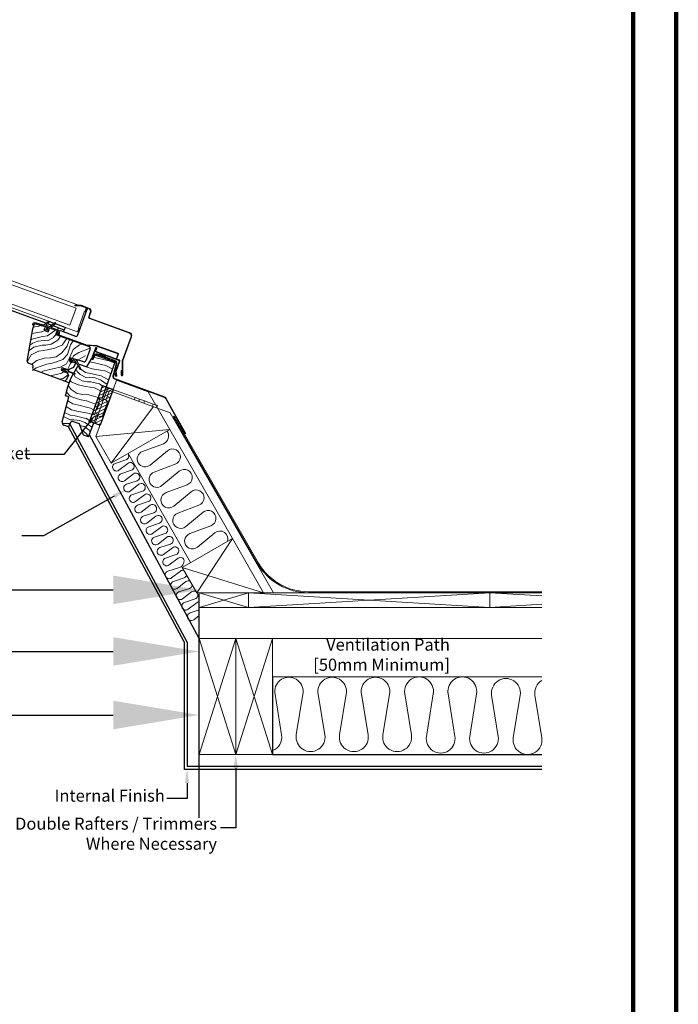
# Model space of a CAD drawing. Units: millimetres. Extents: x 3846 to 5878, y 8265 to 9815.
# Drawn here: x 5572 to 5878, y 8943 to 9401 of the extents above; entities that cross this region are included whole.
import ezdxf

# ---------------------------------------------------------------- set-up
doc = ezdxf.new("R2010")
doc.units = ezdxf.units.MM
doc.linetypes.add('SLD-SOLID', pattern=[0])
doc.layers.get('DEFPOINTS').update_dxf_attribs({"lineweight": 15})
for name, color, linetype, lineweight in [('KEYLITE BORDER', 7, 'Continuous', 15), ('KEYLITE DIMENSIONS', 6, 'Continuous', 15), ('KEYLITE FLASHING', 6, 'Continuous', 15), ('KEYLITE INSTALLATION BRACKET', 5, 'Continuous', 15), ('KEYLITE INSULATION', 253, 'Continuous', 15), ('KEYLITE LEADER + LEADER TEXT', 5, 'Continuous', 15), ('KEYLITE RAFTER-TRIMMER', 33, 'Continuous', 15), ('KEYLITE ROOF WINDOW FLASHING', 4, 'Continuous', 15), ('KEYLITE ROOF WINDOW GLASS', 2, 'Continuous', 15), ('KEYLITE ROOF WINDOW HATCH', 1, 'Continuous', 15), ('KEYLITE ROOF WINDOW SEAL', 6, 'Continuous', 9)]:
    doc.layers.add(name, color=color, linetype=linetype, lineweight=lineweight)
doc.styles.add('Arial', font='ARIAL.TTF')
doc.styles.get("Standard").update_dxf_attribs({"font": 'ARIAL.TTF'})
doc.dimstyles.new('MLS_A3_1T5', dxfattribs={"dimtxt": 50, "dimasz": 40, "dimexe": 2, "dimexo": 50, "dimgap": 2, "dimtad": 1, "dimtoh": 1, "dimdec": 0, "dimzin": 0, "dimdsep": 46, "dimtxsty": 'Arial', "dimcen": 0.09, "dimclrd": 256, "dimclre": 256, "dimclrt": 256, "dimadec": 0, "dimazin": 0, "dimtfac": 1, "dimtdec": 0, "dimtix": 1, "dimtmove": 0, "dimatfit": 3, "dimfxl": 0, "dimtolj": 1, "dimtzin": 0, "dimarcsym": 0})

# ---------------------------------------------------------------- blocks, each defined once
blk = doc.blocks.new('*D126')
at = {"layer": 'DEFPOINTS', "color": 0, "transparency": 16777216}
for p in [(4693.21, 9137.95), (5655.28, 9137.95), (5655.28, 9135.84)]:
    blk.add_point(p, dxfattribs=at)
at = {"layer": 'KEYLITE DIMENSIONS', "lineweight": -2, "transparency": 16777216}
for p, q in [((4693.21, 9087.95), (4693.21, 9133.84)), ((4733.21, 9135.84), (5615.28, 9135.84)), ((5655.28, 9087.95), (5655.28, 9133.84))]:
    blk.add_line(p, q, dxfattribs=at)
at = {"layer": 'KEYLITE DIMENSIONS', "transparency": 16777216}
for points in [[(4733.21, 9142.51), (4733.21, 9129.17), (4693.21, 9135.84)], [(5615.28, 9142.51), (5615.28, 9129.17), (5655.28, 9135.84)]]:
    blk.add_solid(points, dxfattribs=at)
at = {"layer": 'KEYLITE DIMENSIONS', "transparency": 16777216, "insert": (5174.25, 9142.76), "char_height": 50, "attachment_point": 5, "style": 'Arial'}
blk.add_mtext('\\A1;{\\H0.15x;(04) STRUCTURAL OPENING 2115}', dxfattribs=at)
blk = doc.blocks.new('*D127')
at = {"layer": 'DEFPOINTS', "color": 0, "transparency": 16777216}
for p in [(4693.21, 9109.11), (5655.28, 9109.28), (5655.28, 9107.16)]:
    blk.add_point(p, dxfattribs=at)
at = {"layer": 'KEYLITE DIMENSIONS', "lineweight": -2, "transparency": 16777216}
for p, q in [((4733.21, 9107.16), (5615.28, 9107.16)), ((4693.21, 9059.11), (4693.21, 9105.16)), ((5655.28, 9059.28), (5655.28, 9105.16))]:
    blk.add_line(p, q, dxfattribs=at)
at = {"layer": 'KEYLITE DIMENSIONS', "transparency": 16777216}
for points in [[(4733.21, 9113.83), (4733.21, 9100.5), (4693.21, 9107.16)], [(5615.28, 9113.83), (5615.28, 9100.5), (5655.28, 9107.16)]]:
    blk.add_solid(points, dxfattribs=at)
at = {"layer": 'KEYLITE DIMENSIONS', "transparency": 16777216, "insert": (5174.25, 9114.08), "char_height": 50, "attachment_point": 5, "style": 'Arial'}
blk.add_mtext('\\A1;{\\H0.15x;(05) STRUCTURAL OPENING 2490}', dxfattribs=at)
blk = doc.blocks.new('*D128')
at = {"layer": 'DEFPOINTS', "color": 0, "transparency": 16777216}
for p in [(4693.21, 9079.67), (5655.28, 9079.67), (5655.28, 9077.56)]:
    blk.add_point(p, dxfattribs=at)
at = {"layer": 'KEYLITE DIMENSIONS', "lineweight": -2, "transparency": 16777216}
for p, q in [((4693.21, 9029.67), (4693.21, 9075.56)), ((4733.21, 9077.56), (5615.28, 9077.56)), ((5655.28, 9029.67), (5655.28, 9075.56))]:
    blk.add_line(p, q, dxfattribs=at)
at = {"layer": 'KEYLITE DIMENSIONS', "transparency": 16777216}
for points in [[(4733.21, 9084.23), (4733.21, 9070.9), (4693.21, 9077.56)], [(5615.28, 9084.23), (5615.28, 9070.9), (5655.28, 9077.56)]]:
    blk.add_solid(points, dxfattribs=at)
at = {"layer": 'KEYLITE DIMENSIONS', "transparency": 16777216, "insert": (5174.25, 9084.48), "char_height": 50, "attachment_point": 5, "style": 'Arial'}
blk.add_mtext('\\A1;{\\H0.15x;(06) STRUCTURAL OPENING 2900}', dxfattribs=at)

msp = doc.modelspace()

# ---------------------------------------------------------------- hatches: boundary and pattern name
at = {"layer": 'KEYLITE ROOF WINDOW HATCH'}
h = msp.add_hatch(dxfattribs=at)
h.set_pattern_fill('WOOD_3', color=256, scale=21.09375, angle=20, style=0, pattern_type=2)
h.set_pattern_definition([(15.2364, (4951.2617, 7410.2028), (-225.2524985, -59.5378948), [2.54002, -251.46237]), (31.3099, (4953.7125, 7410.8703), (72.0721095, 48.679549), [3.22673, -104.33072]), (65, (4956.47, 7412.547), (-7.21449, 19.82165), [2.38648, -27.44457]), (66.8476, (4957.4778, 7414.7101), (169.28574004, 398.3274135), [4.62622, -457.99583]), (32.9946, (4959.2968, 7418.9637), (-163.9658289, -104.5736265), [2.81426, -278.61146]), (20, (4961.657, 7420.496), (12.60715, 27.03613), [5.27344, -15.82031]), (10.5377, (4966.6126, 7422.3), (-106.3226954, -16.250838), [2.56616, -125.7421]), (14.2894, (4949.3138, 7415.5547), (-185.6092564, -45.1087151), [2.1199, -209.86967]), (20, (4951.368, 7416.078), (12.60715, 27.03613), [3.16406, -17.92969]), (48.3008, (4954.3414, 7417.16), (174.7509683, 198.2893494), [3.11445, -308.33104]), (72.125, (4956.4132, 7419.4855), (-43.2141714, -127.9661513), [4.81011, -235.69564]), (59.2894, (4957.8896, 7424.0634), (82.8574257, 142.3951278), [2.998, -296.80054]), (26.3402, (4959.4207, 7426.641), (151.358619, 77.5375674), [3.82025, -187.19178]), (8.1113, (4962.8443, 7428.336), (-299.1464618, -41.5376716), [4.09567, -405.47088]), (13.2902, (4947.0773, 7421.6994), (185.609234, 45.10887385), [3.61066, -357.45616]), (23.3665, (4950.5913, 7422.5294), (309.9316796, 135.253652), [3.59214, -355.6215]), (53.6901, (4953.889, 7423.954), (-32.428777, -34.25064), [3.80274, -72.25187]), (67.4896, (4956.1406, 7427.0184), (118.8568043, 290.1830324), [3.4338, -339.94755]), (34.9314, (4957.4553, 7430.1906), (196.3946238, 138.8242285), [3.27464, -324.18843]), (20, (4960.14, 7432.066), (12.60715, 27.03613), [2.53125, -18.5625]), (7.0054, (4962.5185, 7432.9314), (192.8237435, 25.2871577), [2.81426, -278.61146]), (20, (4958.633, 7409.07), (12.60715, 27.03613), [0, -21.09375]), (243.1524, (4960.3257, 7413.0529), (196.32172546, 385.72032646), [4.62622, -457.99583]), (226.5651, (4951.022, 7428.747), (-12.607128, -27.03615), [1.88669, -45.28037]), (208.1301, (4949.7248, 7427.377), (-111.71536, -63.108551), [2.9831, -146.17222]), (176.8014, (4947.094, 7425.9705), (-113.537185, 3.5708737), [1.60646, -159.03875]), (46.5651, (4960.326, 7413.053), (12.607128, 27.03615), [2.35834, -44.80871]), (26.7098, (4961.9472, 7414.7654), (-171.1803475, -84.7519137), [3.61066, -357.45616]), (9.8753, (4965.1726, 7416.3883), (358.6114009, 63.18118314), [5.99967, -593.96827]), (9.6952, (4952.0553, 7408.0224), (126.1443168, 23.4653917), [2.35834, -233.47693]), (35.5241, (4954.38, 7408.4196), (-196.39462757, -138.8242484), [3.94063, -390.12313]), (62.8789, (4957.5872, 7410.7093), (-171.1075046, -331.64803164), [4.02996, -398.96556]), (54.6952, (4959.4243, 7414.2961), (147.7148245, 210.8964918), [3.33522, -330.18625]), (29.4623, (4961.3518, 7417.018), (91.8937475, 55.894047), [3.84925, -124.45903]), (13.4181, (4964.7033, 7418.9112), (-351.3968081, -83.00327733), [5.52076, -546.55552]), (11.8699, (4950.2517, 7412.9779), (-126.1443256, -23.4652943), [2.9831, -146.17222]), (31.3099, (4953.171, 7413.5914), (72.0721095, 48.679549), [3.22673, -104.33072]), (62.5104, (4955.9278, 7415.2683), (-145.8934183, -277.5756522), [3.4338, -339.94755]), (65, (4957.513, 7418.314), (-7.21449, 19.82165), [3.87804, -25.95303]), (37.354, (4959.1518, 7421.8291), (-228.82346595, -173.07480665), [3.53597, -350.05972]), (16.6335, (4961.9625, 7423.9745), (-324.3608126, -95.60993495), [3.59214, -355.6215]), (2.8973, (4965.4043, 7425.0027), (219.8598762, 12.6800521), [2.86907, -284.03696]), (11.2538, (4948.448, 7417.9333), (145.965993, 30.6796826), [2.77444, -274.67051]), (34.9314, (4951.1692, 7418.4747), (196.3946238, 138.8242285), [3.27464, -324.18843]), (52.0054, (4953.8538, 7420.3498), (-77.464715, -95.537375), [3.97997, -195.01809]), (69.8991, (4956.30385, 7423.4862), (-124.24966486, -337.0407215), [5.23958, -518.7183]), (35.9454, (4958.1046, 7428.4067), (-72.072081, -48.6795895), [3.0713, -150.49353]), (13.991, (4960.591, 7430.2096), (205.43088973, 52.3232445), [4.02996, -398.96556]), (356.8014, (4964.5014, 7431.184), (113.537185, -3.5708737), [1.60646, -159.03875]), (10.5377, (4946.2837, 7423.8798), (-106.3226954, -16.250838), [2.56616, -125.7421]), (30.008, (4948.8066, 7424.349), (203.60904474, 119.0027094), [3.64135, -360.49324]), (57.4054, (4951.9599, 7426.1702), (185.5362407, 292.0048913), [4.51425, -446.9117]), (49.0546, (4961.6061, 7410.1518), (109.8935464, 129.78798), [2.17173, -215.00172]), (30.7843, (4963.0294, 7411.7922), (-295.5027835, -174.89672935), [4.50934, -446.42355]), (12.875, (4966.9033, 7414.1), (-145.965971, -30.6798074), [5.1019, -164.96135])])
edge = h.paths.add_edge_path()
edge.add_line((5578.68, 9259.68), (5577.84, 9257.32))
edge.add_line((5577.84, 9257.32), (5575.21, 9242.41))
edge.add_arc((5578.69, 9244.84), 4.25, 214.866, 263.0666)
edge.add_line((5578.18, 9240.62), (5577.73, 9238.91))
edge.add_arc((5577.88, 9238.46), 0.474, 467.4475, 698.5164)
edge.add_line((5578.32, 9238.29), (5577.36, 9237.67))
edge.add_arc((5578.23, 9237.38), 0.911, 521.7455, 804.5621)
edge.add_line((5578.32, 9238.29), (5592.3, 9233.2))
edge.add_arc((5591.62, 9235.61), 2.5, 285.6098, 336.5615)
edge.add_line((5593.92, 9234.61), (5594.52, 9235.65))
edge.add_line((5594.52, 9235.65), (5594.02, 9236.73))
edge.add_line((5594.02, 9236.73), (5591.06, 9238.14))
edge.add_line((5591.06, 9238.14), (5591.49, 9239.33))
edge.add_line((5591.49, 9239.33), (5591.89, 9239.18))
edge.add_line((5591.89, 9239.18), (5595.69, 9238.98))
edge.add_line((5595.69, 9238.98), (5597.67, 9241.41))
edge.add_line((5597.67, 9241.41), (5594.72, 9242.64))
edge.add_line((5594.72, 9242.64), (5594.63, 9242.42))
edge.add_line((5594.63, 9242.42), (5595.08, 9244.12))
edge.add_line((5595.08, 9244.12), (5599.03, 9242.8))
edge.add_arc((5602.83, 9252.52), 10.44, 248.6322, 266.2078)
edge.add_line((5602.14, 9242.1), (5602.42, 9245.16))
edge.add_arc((5601.85, 9247.45), 2.36, 284.1392, 440.129)
edge.add_line((5602.25, 9249.78), (5588.58, 9254.76))
edge.add_line((5588.58, 9254.76), (5589.15, 9256.34))
edge.add_line((5589.15, 9256.34), (5585.71, 9257.53))
edge.add_line((5585.71, 9257.53), (5584.84, 9255.15))
edge.add_line((5584.84, 9255.15), (5582.81, 9256.1))
edge.add_line((5582.81, 9256.1), (5583.6, 9258.36))
edge.add_line((5583.6, 9258.36), (5578.68, 9259.68))
at = {"layer": 'KEYLITE ROOF WINDOW SEAL'}
h = msp.add_hatch(dxfattribs=at)
h.set_pattern_fill('ANSI31', color=256, scale=4.21875, angle=-25)
h.set_pattern_definition([(20, (5457.6062, 7043.0046), (-0.18036218, 0.49554103), [])])
h.paths.add_polyline_path([(5597.83, 9241.87, 0.175501), (5597.17, 9242.42), (5597.17, 9242.42), (5596.37, 9242.71, 0.493143), (5596.23, 9242.62), (5596.19, 9242.11), (5595.88, 9242.22), (5595.82, 9242.87), (5595.81, 9242.99, 0.291476), (5595.74, 9243.08), (5595.74, 9243.08), (5595.57, 9243.14, 0.466311), (5595.43, 9243.06), (5595.43, 9243.06), (5595.31, 9242.43), (5595.05, 9242.52), (5595.05, 9243.49, -0.518769), (5595.62, 9243.89), (5597.46, 9243.22, -0.199584), (5598.65, 9242.12), (5599.28, 9240.76), (5598.88, 9240.06)])
h.paths.add_polyline_path([(5598.88, 9240.06), (5599.28, 9240.76), (5600.2, 9238.8), (5600.21, 9238.61), (5600.09, 9238.47), (5599.9, 9238.45), (5599.75, 9238.57)])

# ---------------------------------------------------------------- linework, layer by layer
at = {"color": 7, "linetype": 'SLD-SOLID'}
for p, q in [((5583.95, 9260.03), (5350.28, 9344.98)), ((5603.29, 9266.82), (5602.7, 9267.03)), ((5603, 9266.03), (5603.29, 9266.82)), ((5598.82, 9254.53), (5603, 9266.03)), ((5575.21, 9242.41), (5577.84, 9257.32)), ((5577.84, 9257.32), (5578.68, 9259.68)), ((5583.24, 9257.37), (5583.25, 9257.4)), ((5586.62, 9259.06), (5584.64, 9259.78)), ((5587.66, 9259.94), (5585.41, 9260.76)), ((5589.73, 9257.93), (5587.31, 9258.81)), ((5592.91, 9258.03), (5588.35, 9259.69)), ((5589.37, 9256.94), (5589.73, 9257.93)), ((5589.73, 9257.93), (5592.51, 9256.92)), ((5590.13, 9259.04), (5590.16, 9259.12)), ((5590.36, 9259.04), (5590.33, 9258.96)), ((5592.87, 9257.93), (5592.51, 9256.92)), ((5592.91, 9258.03), (5592.87, 9257.93)), ((5583.03, 9256.78), (5585.01, 9256.05)), ((5585.23, 9256.68), (5585.22, 9256.65)), ((5589.15, 9256.34), (5588.58, 9254.76)), ((5588.58, 9254.76), (5604.04, 9249.13)), ((5588.75, 9255.23), (5589.15, 9256.34)), ((5602.25, 9249.78), (5589.05, 9254.58)), ((5590.12, 9256.4), (5590.74, 9256.57)), ((5590.74, 9256.57), (5597.74, 9254.02)), ((5592.19, 9256.04), (5592.25, 9256.22)), ((5592.25, 9256.22), (5592.51, 9256.92)), ((5604.54, 9248.05), (5602.54, 9242.56)), ((5595.22, 9244.03), (5594.72, 9242.64)), ((5595.62, 9243.89), (5597.46, 9243.22)), ((5603, 9239.67), (5605.14, 9243.38)), ((5605.14, 9243.38), (5605.83, 9243.13)), ((5605.83, 9243.13), (5606.66, 9244.89)), ((5607.18, 9245.11), (5616.24, 9241.81)), ((5608.83, 9245.99), (5609.38, 9245.3)), ((5611.05, 9244.69), (5609.38, 9245.3)), ((5611.05, 9244.69), (5611.92, 9244.87)), ((5617.72, 9245.4), (5617.72, 9245.4)), ((5577.45, 9240.85), (5575.75, 9241.47)), ((5577.81, 9239.37), (5577.96, 9239.76)), ((5591.49, 9239.33), (5591.06, 9238.14)), ((5591.89, 9239.18), (5592.85, 9238.83)), ((5596.72, 9239.46), (5594.67, 9238.5)), ((5594.72, 9242.64), (5595.05, 9242.52)), ((5595.31, 9242.43), (5595.88, 9242.22)), ((5596.19, 9242.11), (5597.42, 9241.66)), ((5597.64, 9241.05), (5596.72, 9239.46)), ((5596.99, 9236.8), (5598.88, 9240.06)), ((5601.53, 9242.04), (5597.46, 9243.22)), ((5599.28, 9240.76), (5599.41, 9240.98)), ((5599.41, 9240.98), (5603, 9239.67)), ((5592.3, 9233.2), (5578.32, 9238.29)), ((5594.52, 9235.65), (5593.32, 9233.57)), ((5593.73, 9237.16), (5593.54, 9237.24)), ((5593.9, 9238.45), (5594.17, 9238.35)), ((5594.02, 9236.73), (5594.52, 9235.65)), ((5594.11, 9230.34), (5595.53, 9234.27)), ((5595.53, 9234.27), (5596.86, 9236.56)), ((5592.56, 9233.15), (5594.83, 9232.32)), ((5593.01, 9226.25), (5594.11, 9230.34)), ((5591.5, 9214.11), (5594.59, 9225.67)), ((5594.59, 9225.67), (5593.01, 9226.25)), ((5594.53, 9211.78), (5592.29, 9212.6)), ((5595.11, 9213.36), (5594.53, 9211.78)), ((5599.51, 9213.11), (5596.73, 9214.12)), ((5601.39, 9207.94), (5599.51, 9213.11)), ((5603.81, 9207.05), (5601.39, 9207.94))]:
    msp.add_line(p, q, dxfattribs=at)
for p, q in [((5583.24, 9257.37), (5583.03, 9256.78)), ((5585.22, 9256.65), (5585.01, 9256.05)), ((5591.49, 9239.33), (5591.89, 9239.18)), ((5593.9, 9238.45), (5592.85, 9238.83)), ((5610.13, 9225.02), (5616.24, 9241.81)), ((5591.06, 9238.14), (5591.6, 9237.94)), ((5591.87, 9237.84), (5592.66, 9237.56)), ((5592.9, 9237.47), (5593.54, 9237.24)), ((5603.81, 9207.05), (5606.21, 9213.65)), ((5604.22, 9214.38), (5606.21, 9213.65))]:
    msp.add_line(p, q)
at = {"color": 8, "linetype": 'SLD-SOLID'}
for p, q in [((5620.06, 9256.76), (5620.05, 9256.73)), ((5593, 9237.88), (5593.03, 9237.87))]:
    msp.add_line(p, q, dxfattribs=at)
at = {"color": 3}
for p, q in [((5610.27, 9231), (5604.22, 9214.38)), ((5610.27, 9231), (5615.26, 9229.18)), ((5615.26, 9229.18), (5609.16, 9212.58)), ((5604.22, 9214.38), (5609.16, 9212.58))]:
    msp.add_line(p, q, dxfattribs=at)
at = {"color": 7, "linetype": 'Continuous'}
for p, q in [((5648.31, 9111.62), (5594.53, 9211.78)), ((5649.66, 9111.48), (5595.05, 9213.2)), ((5655.28, 9113.16), (5604.18, 9208.07)), ((5648.31, 9111.62), (5648.31, 9052.18)), ((5649.66, 9111.48), (5649.66, 9053.53)), ((5689.48, 9095.16), (5689.48, 9092.87)), ((5689.48, 9095.16), (5689.48, 9092.25)), ((5689.48, 9092.82), (5689.48, 9073.44)), ((5689.48, 9092.18), (5689.48, 9080.76)), ((5689.48, 9080.34), (5689.48, 9061.5)), ((5689.48, 9073.02), (5689.48, 9062.18)), ((5689.48, 9062.11), (5689.48, 9059.16)), ((5689.48, 9061.45), (5689.48, 9059.16)), ((5689.48, 9059.16), (5814.95, 9059.16)), ((5814.95, 9052.18), (5648.31, 9052.18)), ((5814.95, 9053.53), (5649.66, 9053.53))]:
    msp.add_line(p, q, dxfattribs=at)
at = {"color": 8, "linetype": 'Continuous'}
msp.add_line((5674.65, 9161.83), (5674.25, 9161.83), dxfattribs=at)
at = {"color": 7, "linetype": 'SLD-SOLID'}
for centre, radius, start, end in [((5598.03, 9254.82), 0.844, 250, 340), ((5603.75, 9248.34), 0.844, 340, 70), ((5607.04, 9244.71), 0.422, 70, 155), ((5576.04, 9242.26), 0.844, 170, 250), ((5577.16, 9240.05), 0.844, 340, 70), ((5578.61, 9239.08), 0.844, 160, 250), ((5597.27, 9241.26), 0.422, 330, 70), ((5601.75, 9242.85), 0.844, 255, 340), ((5592.59, 9233.99), 0.844, 250, 330), ((5592.72, 9213.78), 1.27, 165, 250), ((5596.3, 9212.93), 1.27, 70, 160)]:
    msp.add_arc(centre, radius, start, end, dxfattribs=at)
at = {"layer": 'KEYLITE BORDER', "const_width": 2}
for points in [[(5877.44, 8399.15), (5877.44, 9814.15), (3847.44, 9814.15), (3847.44, 8399.15)], [(5857.44, 8419.15), (5857.44, 9794.15), (3867.44, 9794.15), (3867.44, 8419.15)]]:
    msp.add_lwpolyline(points, close=True, dxfattribs=at)
at = {"layer": 'KEYLITE DIMENSIONS'}
msp.add_line((5655.28, 9109.08), (5655.28, 9111.89), dxfattribs=at)
at = {"layer": 'KEYLITE FLASHING'}
for p, q in [((5595.81, 9242.99), (5595.82, 9242.87)), ((5595.82, 9242.87), (5595.93, 9241.59)), ((5596.04, 9241.5), (5595.97, 9241.52)), ((5600.2, 9238.8), (5600.21, 9238.61)), ((5599.75, 9238.57), (5599.9, 9238.45)), ((5600.09, 9238.47), (5599.9, 9238.45)), ((5600.09, 9238.47), (5600.21, 9238.61))]:
    msp.add_line(p, q, dxfattribs=at)
at = {"layer": 'KEYLITE FLASHING', "flags": 128}
for points in [[(5595.93, 9241.59), (5595.97, 9241.52)], [(5596.04, 9241.5), (5596.12, 9241.53)]]:
    msp.add_lwpolyline(points, dxfattribs=at)
at = {"layer": 'KEYLITE INSTALLATION BRACKET', "color": 3}
for p, q in [((5613.35, 9229.87), (5609.14, 9227.91)), ((5611.57, 9230.52), (5609.79, 9229.69)), ((5614, 9225.74), (5607.2, 9222.57)), ((5614.66, 9227.53), (5607.85, 9224.35)), ((5615.13, 9229.23), (5608.5, 9226.13)), ((5612.69, 9222.18), (5605.9, 9219.01)), ((5613.35, 9223.96), (5606.55, 9220.79)), ((5611.38, 9218.61), (5604.61, 9215.45)), ((5610.72, 9216.82), (5604.92, 9214.12)), ((5612.03, 9220.39), (5605.26, 9217.23)), ((5610.07, 9215.04), (5606.7, 9213.47)), ((5609.41, 9213.26), (5608.48, 9212.82))]:
    msp.add_line(p, q, dxfattribs=at)
at = {"layer": 'KEYLITE INSTALLATION BRACKET', "linetype": 'SLD-SOLID'}
for p, q in [((5607.34, 9222.55), (5608.32, 9225.23)), ((5608.59, 9225.13), (5608.32, 9225.23)), ((5610.13, 9225.02), (5609.53, 9225.24)), ((5611.79, 9229.58), (5610.13, 9225.02)), ((5611.38, 9226), (5610.99, 9224.93)), ((5611.38, 9226), (5612.03, 9227.78)), ((5612.58, 9229.29), (5611.79, 9229.58)), ((5611.84, 9224.17), (5613.33, 9228.28)), ((5612.03, 9227.78), (5612.58, 9229.29)), ((5613.13, 9225.88), (5612.54, 9226.1)), ((5635.46, 9220.67), (5613.87, 9228.53)), ((5614.23, 9229.52), (5625.52, 9225.42)), ((5625.52, 9225.42), (5625.16, 9224.43)), ((5627.5, 9224.7), (5625.52, 9225.42)), ((5605.72, 9218.09), (5606.69, 9220.77)), ((5608.18, 9224.61), (5606.02, 9218.66)), ((5606.58, 9220.81), (5606.69, 9220.77)), ((5606.85, 9221.19), (5606.69, 9220.77)), ((5606.85, 9221.19), (5606.73, 9221.23)), ((5606.81, 9218.37), (5608.97, 9224.32)), ((5606.85, 9221.19), (5607.19, 9222.14)), ((5607.07, 9222.18), (5607.19, 9222.14)), ((5607.34, 9222.55), (5607.19, 9222.14)), ((5607.22, 9222.6), (5607.34, 9222.55)), ((5607.41, 9219.72), (5607.99, 9221.31)), ((5607.71, 9219.61), (5608.86, 9222.79)), ((5607.99, 9221.31), (5608.57, 9222.89)), ((5608.43, 9222.82), (5608.57, 9222.89)), ((5608.57, 9222.89), (5608.86, 9222.79)), ((5608.76, 9218.79), (5610.2, 9222.75)), ((5609.64, 9224.3), (5609.24, 9224.44)), ((5610.2, 9222.75), (5610.99, 9224.93)), ((5610.81, 9218.26), (5612.47, 9222.82)), ((5611.05, 9224.46), (5611.84, 9224.17)), ((5627.14, 9223.7), (5627.5, 9224.7)), ((5629.88, 9223.83), (5627.5, 9224.7)), ((5629.52, 9222.84), (5629.88, 9223.83)), ((5629.88, 9223.83), (5633.84, 9222.39)), ((5633.84, 9222.39), (5633.48, 9221.4)), ((5635.83, 9221.67), (5633.84, 9222.39)), ((5635.46, 9220.67), (5635.83, 9221.67)), ((5606, 9217.99), (5605.72, 9218.09)), ((5606.93, 9218.1), (5607.33, 9217.96)), ((5607.41, 9219.72), (5607.35, 9219.87)), ((5607.71, 9219.61), (5607.41, 9219.72)), ((5607.96, 9216.6), (5607.59, 9215.59)), ((5607.96, 9216.6), (5608.76, 9218.79)), ((5609.1, 9216.64), (5608.3, 9216.93)), ((5610.45, 9217.27), (5610.81, 9218.26)), ((5606.21, 9213.65), (5606.81, 9213.43)), ((5606.81, 9213.43), (5607.59, 9215.59))]:
    msp.add_line(p, q, dxfattribs=at)
at = {"layer": 'KEYLITE INSTALLATION BRACKET'}
for p, q in [((5607.44, 9217.02), (5606.21, 9213.65)), ((5606.65, 9217.31), (5607.44, 9217.02))]:
    msp.add_line(p, q, dxfattribs=at)
at = {"layer": 'KEYLITE INSTALLATION BRACKET', "linetype": 'SLD-SOLID'}
for centre, radius, start, end in [((5613.73, 9228.14), 1.48, 70, 160), ((5609.17, 9224.25), 1.05, 70, 160), ((5613.73, 9228.14), 0.422, 70, 160), ((5609.17, 9224.25), 0.211, 70, 160), ((5610, 9225.29), 1.05, 250, 340), ((5611.12, 9224.66), 0.211, 160, 250), ((5611.48, 9223.18), 1.05, 340, 70), ((5607.01, 9218.3), 1.05, 160, 250), ((5607.01, 9218.3), 0.211, 160, 250), ((5606.97, 9216.97), 1.05, 340, 70), ((5608.23, 9216.73), 0.211, 70, 160), ((5609.46, 9217.63), 1.05, 250, 340)]:
    msp.add_arc(centre, radius, start, end, dxfattribs=at)
at = {"layer": 'KEYLITE INSULATION'}
for p, q in [((5690.48, 9088.17), (5693.67, 9068.3)), ((5700.55, 9068.3), (5703.74, 9088.17)), ((5710.63, 9088.17), (5713.82, 9068.3)), ((5720.71, 9068.3), (5723.9, 9088.17)), ((5730.92, 9087.49), (5733.98, 9068.3))]:
    msp.add_line(p, q, dxfattribs=at)
for points in [[(5668.43, 9158.37, 0.75868), (5662.62, 9162.41), (5654.54, 9155.75, -1.182331), (5650.92, 9162.03), (5660.73, 9165.69, 1.182331), (5657.1, 9171.97), (5649.03, 9165.3, -1.182331), (5645.4, 9171.59), (5655.21, 9175.24, 1.182331), (5651.58, 9181.53), (5643.51, 9174.86, -1.182331), (5639.88, 9181.14), (5649.69, 9184.8, 1.182331), (5646.06, 9191.08), (5637.99, 9184.42, -0.463929), (5632.47, 9185.41, -0.463929), (5634.37, 9190.7), (5644.17, 9194.36, 1.182331), (5640.55, 9200.64), (5632.48, 9193.97, -0.463929), (5626.95, 9194.97, -0.463929), (5628.85, 9200.25), (5638.66, 9203.91, 0.485049), (5640.4, 9209.73)], [(5635.2, 9174.65, 0.464651), (5632.45, 9175.25), (5628.3, 9172.06, -1.182331), (5626.6, 9175.26), (5631.56, 9176.92, 1.182331), (5629.86, 9180.12), (5625.71, 9176.93, -1.182331), (5624.01, 9180.14), (5628.97, 9181.79, 1.182331), (5627.27, 9184.99), (5623.12, 9181.8, -1.182331), (5621.42, 9185.01), (5626.38, 9186.66, 1.182331), (5624.68, 9189.87), (5620.53, 9186.68, -0.463929), (5617.79, 9187.27, -0.463929), (5618.83, 9189.88), (5623.79, 9191.53, 1.182331), (5622.09, 9194.74), (5617.94, 9191.55, -0.463929), (5615.2, 9192.14, -0.463929), (5616.24, 9194.75), (5621.2, 9196.41, 0.485049), (5622.18, 9199.28)], [(5648.22, 9150.02, 0.464651), (5645.47, 9150.62), (5641.32, 9147.43, -1.182331), (5639.62, 9150.63), (5644.58, 9152.29, 1.182331), (5642.88, 9155.49), (5638.73, 9152.3, -1.182331), (5637.03, 9155.51), (5641.99, 9157.16, 1.182331), (5640.29, 9160.36), (5636.14, 9157.17, -1.182331), (5634.44, 9160.38), (5639.4, 9162.03, 1.182331), (5637.7, 9165.24), (5633.55, 9162.05, -0.463929), (5630.81, 9162.64, -0.463929), (5631.85, 9165.25), (5636.81, 9166.9, 1.182331), (5635.11, 9170.11), (5630.96, 9166.92, -0.463929), (5628.22, 9167.51, -0.463929), (5629.26, 9170.12), (5634.22, 9171.78, 0.485049), (5635.2, 9174.65)], [(5648.15, 9144.91, 0.231827), (5646.57, 9144.59), (5642.42, 9141.4, -0.463929), (5639.67, 9142, -0.463929), (5640.71, 9144.61), (5645.68, 9146.13, 0.419876), (5648.22, 9150.02)], [(5650.99, 9139.96, 0.270181), (5649.16, 9139.72), (5645.01, 9136.53, -0.463929), (5642.26, 9137.13, -0.463929), (5643.3, 9139.73), (5648.27, 9141.39, 0.248635), (5649.46, 9142.64, 0.248635)], [(5653.87, 9134.93, 0.31898), (5651.75, 9134.85), (5647.6, 9131.66, -1.182331), (5645.89, 9134.86), (5650.86, 9136.52, 0.287307), (5652.1, 9138.03, 0.287307)], [(5655.28, 9130.35, 0.140821), (5654.34, 9129.98), (5650.19, 9126.79, -1.182331), (5648.48, 9129.99), (5653.45, 9131.65, 0.499937), (5654.38, 9134.44, 0.499937)], [(5655.28, 9123.84), (5652.78, 9121.92, -1.182331), (5651.07, 9125.12), (5655.28, 9126.52)], [(5751.08, 9087.49), (5754.13, 9068.3, -1.173295), (5740.86, 9068.3), (5744.05, 9088.17, 1.053422), (5730.79, 9088.17), (5733.98, 9068.3, -1.173295), (5720.71, 9068.3), (5723.9, 9088.17, 0.37191), (5723.9, 9088.17, 0.37191)], [(5771.37, 9090.26, 0.104254), (5771.23, 9087.49), (5774.42, 9067.62, -1.173295), (5761.15, 9067.62), (5764.34, 9087.49, 1.173295), (5751.08, 9087.49)], [(5791.52, 9086.81), (5794.57, 9067.62, -1.173295), (5781.31, 9067.62), (5784.5, 9087.49, 1.173295), (5771.23, 9087.49), (5774.42, 9067.62, -1.173295), (5761.15, 9067.62), (5764.34, 9087.49, 0.151818), (5764.25, 9090.07, 0.151818)], [(5811.67, 9086.81), (5814.86, 9066.94, -1.173295), (5801.6, 9066.94), (5804.79, 9086.81, 1.173295), (5791.52, 9086.81)], [(5814.95, 9093.69, 0.311073), (5811.67, 9086.81)]]:
    msp.add_lwpolyline(points, format="xyb", dxfattribs=at)
for centre, radius, start, end in [((5697.11, 9088.51), 6.64, 357.0194, 182.9806), ((5717.26, 9088.51), 6.64, 357.0194, 182.9806), ((5687.03, 9067.23), 6.72, 291.3815, 9.1181), ((5707.19, 9067.23), 6.72, 170.8819, 9.1181), ((5727.34, 9067.23), 6.72, 170.8819, 9.1181)]:
    msp.add_arc(centre, radius, start, end, dxfattribs=at)
at = {"layer": 'KEYLITE LEADER + LEADER TEXT', "linetype": 'ByBlock', "lineweight": -2}
for p, q in [((5592.32, 9198.94), (5574.27, 9198.94)), ((5582.79, 9161.03), (5572.67, 9161.03)), ((5649.66, 9038.74), (5640.2, 9038.74)), ((5672.38, 9025.1), (5665.19, 9025.1))]:
    msp.add_line(p, q, dxfattribs=at)
for points in [[(5604.19, 9213.86), (5592.32, 9198.94)], [(5615.73, 9179.42), (5582.79, 9161.03)], [(5672.38, 9052.86), (5672.38, 9025.1)], [(5649.66, 9045.88), (5649.66, 9038.74)]]:
    msp.add_lwpolyline(points, dxfattribs=at)
at = {"layer": 'KEYLITE LEADER + LEADER TEXT'}
for points in [[(5604.78, 9213.39), (5606.99, 9217.38), (5603.6, 9214.32)], [(5616.24, 9178.5), (5621.23, 9182.49), (5615.22, 9180.33)], [(5673.43, 9052.86), (5672.38, 9059.16), (5671.33, 9052.86)], [(5650.71, 9045.88), (5649.66, 9052.18), (5648.61, 9045.88)]]:
    msp.add_solid(points, dxfattribs=at)
at = {"layer": 'KEYLITE RAFTER-TRIMMER', "color": 33}
for p, q in [((5616.84, 9233.47), (5615.34, 9229.39)), ((5631.63, 9228.04), (5616.84, 9233.47)), ((5615.34, 9229.39), (5607.22, 9207.28)), ((5641.7, 9210.47), (5631.63, 9228.04)), ((5634.06, 9221.18), (5614.37, 9194.81)), ((5641.87, 9218.32), (5635.46, 9220.67)), ((5689.95, 9134.44), (5641.87, 9218.32)), ((5641.7, 9210.47), (5607.22, 9207.28)), ((5607.22, 9207.28), (5614.37, 9194.81)), ((5641.7, 9210.47), (5614.37, 9194.81)), ((5670.79, 9159.72), (5641.7, 9210.47)), ((5622.18, 9199.28), (5651.27, 9148.53)), ((5647.36, 9146.29), (5670.79, 9159.72)), ((5670.79, 9159.72), (5654.16, 9134.44)), ((5685.28, 9134.44), (5670.79, 9159.72)), ((5647.36, 9146.29), (5654.16, 9134.44)), ((5685.28, 9134.44), (5647.36, 9146.29)), ((5689.95, 9134.44), (5654.16, 9134.44)), ((5655.28, 9134.44), (5655.28, 9059.16)), ((5678.23, 9134.44), (5655.28, 9127.69)), ((5678.23, 9127.69), (5655.28, 9134.44)), ((5678.23, 9127.69), (5678.23, 9134.44)), ((5790.74, 9134.44), (5678.23, 9127.69)), ((5678.23, 9134.44), (5790.74, 9127.69)), ((5689.95, 9134.44), (5814.95, 9134.44)), ((5790.74, 9134.44), (5790.74, 9127.69)), ((5790.74, 9134.44), (5814.95, 9132.99)), ((5814.95, 9129.14), (5790.74, 9127.69)), ((5655.28, 9127.69), (5814.95, 9127.69)), ((5672.38, 9113.16), (5655.28, 9113.16)), ((5672.38, 9059.16), (5655.28, 9113.16)), ((5655.28, 9059.16), (5672.38, 9113.16)), ((5655.28, 9109.08), (5655.28, 9111.89)), ((5672.38, 9059.16), (5672.38, 9113.16)), ((5689.48, 9113.16), (5672.38, 9113.16)), ((5689.48, 9113.16), (5672.38, 9059.16)), ((5672.38, 9113.16), (5689.48, 9059.16)), ((5689.48, 9059.16), (5689.48, 9113.16)), ((5814.95, 9113.16), (5689.48, 9113.16)), ((5814.95, 9095.3), (5689.48, 9095.3)), ((5814.95, 9059.16), (5655.28, 9059.16)), ((5655.28, 9059.16), (5672.38, 9059.16)), ((5672.38, 9059.16), (5689.48, 9059.16))]:
    msp.add_line(p, q, dxfattribs=at)
at = {"layer": 'KEYLITE RAFTER-TRIMMER', "color": 153}
for p, q in [((5643.34, 9216.44), (5643.72, 9216.67)), ((5682.53, 9148.08), (5643.34, 9216.44)), ((5643.72, 9216.67), (5682.92, 9148.3)), ((5706.21, 9134.94), (5814.95, 9134.94)), ((5706.26, 9134.52), (5814.95, 9134.52))]:
    msp.add_line(p, q, dxfattribs=at)
for centre, radius, start, end in [((5706.21, 9161.99), 27.47, 210.4236, 270.0854), ((5706.29, 9162.06), 27.12, 210.4918, 269.9297)]:
    msp.add_arc(centre, radius, start, end, dxfattribs=at)
at = {"layer": 'KEYLITE ROOF WINDOW FLASHING', "linetype": 'SLD-SOLID'}
for p, q in [((5597.36, 9268.42), (5597.36, 9268.12)), ((5597.36, 9268.42), (5600.13, 9268.42)), ((5600.13, 9268.12), (5597.36, 9268.12)), ((5603.87, 9266.79), (5600.27, 9268.1)), ((5600.37, 9268.37), (5603.97, 9267.07)), ((5603.86, 9263.07), (5604.62, 9265.17)), ((5604.9, 9265.07), (5604.13, 9262.97)), ((5622.84, 9255.39), (5604.29, 9262.15)), ((5604.39, 9262.42), (5622.94, 9255.67)), ((5589.03, 9255.13), (5589.43, 9256.23)), ((5602.35, 9250.06), (5589.15, 9254.86)), ((5619.51, 9242.55), (5623.6, 9253.77)), ((5623.87, 9253.67), (5619.79, 9242.45)), ((5607.62, 9249.26), (5602.58, 9249.71)), ((5602.6, 9250), (5607.64, 9249.56)), ((5606.96, 9248.55), (5605.13, 9243.54)), ((5607.23, 9248.44), (5605.41, 9243.43)), ((5606.96, 9247.21), (5607.39, 9248.39)), ((5607.24, 9247.11), (5607.67, 9248.29)), ((5617.43, 9245.73), (5607.87, 9249.21)), ((5607.97, 9249.49), (5617.54, 9246)), ((5605.41, 9243.43), (5605.13, 9243.54)), ((5617.97, 9242.66), (5607.27, 9246.56)), ((5618.07, 9242.94), (5607.37, 9246.84)), ((5616.76, 9243.64), (5617.48, 9245.62)), ((5616.76, 9243.64), (5617.04, 9243.54)), ((5617.76, 9245.52), (5617.04, 9243.54)), ((5616.4, 9237.73), (5618.1, 9242.39)), ((5616.65, 9237.56), (5618.38, 9242.29)), ((5619.47, 9235.85), (5619.47, 9242.31)), ((5619.76, 9242.31), (5619.76, 9235.85)), ((5616.05, 9236.65), (5616.34, 9236.7)), ((5616.05, 9236.65), (5616.24, 9235.55)), ((5616.34, 9236.7), (5616.54, 9235.6)), ((5616.7, 9235.63), (5616.38, 9237.47)), ((5616.99, 9235.68), (5616.65, 9237.56)), ((5618.96, 9237.98), (5619.26, 9237.98)), ((5618.96, 9235.85), (5618.96, 9237.98)), ((5619.26, 9237.98), (5619.26, 9235.85))]:
    msp.add_line(p, q, dxfattribs=at)
at = {"layer": 'KEYLITE ROOF WINDOW FLASHING'}
for p, q in [((5605.92, 9244.43), (5606.03, 9244.83)), ((5605.92, 9244.43), (5606.23, 9244.34)), ((5606.23, 9244.34), (5606.34, 9244.75)), ((5607.69, 9245.45), (5616.03, 9242.38)), ((5607.8, 9245.74), (5616.13, 9242.68)), ((5616.67, 9241.14), (5615.15, 9235.57)), ((5616.97, 9241.06), (5615.46, 9235.49)), ((5616.1, 9234.24), (5638.83, 9225.9)), ((5615.99, 9233.95), (5638.72, 9225.61)), ((5648.82, 9208.43), (5639.72, 9224.74)), ((5640, 9224.89), (5649.09, 9208.59)), ((5649.09, 9208.59), (5648.82, 9208.43))]:
    msp.add_line(p, q, dxfattribs=at)
at = {"layer": 'KEYLITE ROOF WINDOW FLASHING', "linetype": 'SLD-SOLID'}
for centre, radius, start, end in [((5600.13, 9267.7), 0.717, 70, 90), ((5600.13, 9267.7), 0.422, 70, 90), ((5603.43, 9265.6), 1.27, 340, 70), ((5603.43, 9265.6), 1.56, 340, 70), ((5604.53, 9262.82), 0.717, 160, 250), ((5604.53, 9262.82), 0.422, 160, 250), ((5589.22, 9255.06), 0.506, 160, 250), ((5589.22, 9255.06), 0.211, 160, 250), ((5622.41, 9254.2), 1.27, 340, 70), ((5622.41, 9254.2), 1.56, 340, 70), ((5602.69, 9250.97), 1.27, 250, 265), ((5602.69, 9250.97), 0.97, 250, 265), ((5607.31, 9248.42), 0.38, 340, 160), ((5607.31, 9248.42), 0.0844, 340, 160), ((5607.53, 9248.3), 0.97, 70, 85), ((5607.53, 9248.3), 1.27, 70, 85), ((5607.44, 9247.04), 0.506, 160, 250), ((5607.44, 9247.04), 0.211, 160, 250), ((5617.41, 9245.65), 0.0844, 340, 70), ((5617.41, 9245.65), 0.38, 340, 70), ((5617.9, 9242.47), 0.211, 340, 70), ((5617.9, 9242.47), 0.506, 340, 70), ((5620.19, 9242.31), 0.717, 160, 180), ((5620.19, 9242.31), 0.422, 160, 180), ((5616.62, 9235.62), 0.38, 190, 10), ((5616.88, 9237.55), 0.506, 160, 190), ((5616.62, 9235.62), 0.0844, 190, 10), ((5619.36, 9235.85), 0.401, 180, 360), ((5619.36, 9235.85), 0.105, 180, 360)]:
    msp.add_arc(centre, radius, start, end, dxfattribs=at)
at = {"layer": 'KEYLITE ROOF WINDOW FLASHING'}
for centre, radius, start, end in [((5607.33, 9244.47), 1.35, 69.821, 164.821), ((5607.33, 9244.47), 1.04, 69.821, 164.821), ((5615.67, 9241.41), 1.03, 344.821, 69.821), ((5615.67, 9241.41), 1.35, 344.821, 69.821), ((5616.46, 9235.22), 1.35, 164.821, 249.821), ((5616.46, 9235.22), 1.03, 164.821, 249.821), ((5638.03, 9223.8), 1.93, 29.1495, 69.1495), ((5638.03, 9223.8), 2.25, 29.1495, 69.1495)]:
    msp.add_arc(centre, radius, start, end, dxfattribs=at)
at = {"layer": 'KEYLITE ROOF WINDOW GLASS', "linetype": 'SLD-SOLID'}
for p, q in [((5597.99, 9267.05), (5354.16, 9355.62)), ((5599.14, 9268.42), (5354.73, 9357.2)), ((5587.74, 9260), (5350.69, 9346.1)), ((5595.1, 9259.12), (5351.27, 9347.7)), ((5602.73, 9267.11), (5599.95, 9268.12)), ((5602.73, 9267.11), (5602.15, 9265.53)), ((5601.95, 9265.6), (5599.07, 9257.67)), ((5602.15, 9265.53), (5601.95, 9265.6)), ((5602.15, 9265.53), (5601.95, 9265.6)), ((5598.69, 9256.01), (5588.42, 9259.75)), ((5599.26, 9257.6), (5598.69, 9256.01)), ((5599.26, 9257.6), (5599.07, 9257.67)), ((5599.26, 9257.6), (5599.07, 9257.67))]:
    msp.add_line(p, q, dxfattribs=at)
at = {"layer": 'KEYLITE ROOF WINDOW GLASS'}
msp.add_line((5597.99, 9267.05), (5595.1, 9259.12), dxfattribs=at)
at = {"layer": 'KEYLITE ROOF WINDOW HATCH'}
for p, q in [((5607.9, 9243.71), (5606.25, 9244.02)), ((5613.27, 9242.43), (5607.9, 9243.71)), ((5603.09, 9239.51), (5603, 9239.67)), ((5605.54, 9238.84), (5603.09, 9239.5)), ((5606.56, 9241.61), (5604.36, 9242.04)), ((5611.43, 9237.81), (5605.52, 9238.84)), ((5611.91, 9240.34), (5606.54, 9241.62)), ((5615.06, 9238.57), (5611.92, 9240.34)), ((5614.97, 9241.92), (5613.27, 9242.43)), ((5616.03, 9241.23), (5614.97, 9241.92)), ((5597.63, 9235), (5596.75, 9236.37)), ((5600.78, 9233.16), (5597.63, 9234.98)), ((5598.06, 9238.63), (5598.57, 9237.56)), ((5598.57, 9237.57), (5599.87, 9236.2)), ((5599.86, 9236.2), (5602.49, 9234.79)), ((5602.45, 9237.05), (5600.21, 9238.61)), ((5604.74, 9236.67), (5602.42, 9237.07)), ((5602.49, 9234.78), (5604.1, 9234.87)), ((5606.89, 9234.53), (5604.09, 9234.88)), ((5609.72, 9235.53), (5604.75, 9236.67)), ((5609.27, 9233.67), (5606.89, 9234.54)), ((5613.2, 9233.46), (5609.7, 9235.54)), ((5614.28, 9236.41), (5611.48, 9237.82)), ((5595.73, 9229.18), (5594.36, 9230.94)), ((5595.7, 9232.78), (5595.23, 9233.44)), ((5599.02, 9231.34), (5595.72, 9232.77)), ((5602.5, 9230.54), (5598.98, 9231.37)), ((5603.32, 9232.7), (5600.79, 9233.17)), ((5606.55, 9229.96), (5602.5, 9230.54)), ((5604.91, 9232.78), (5603.3, 9232.69)), ((5608.83, 9231.8), (5604.92, 9232.77)), ((5609.38, 9228.56), (5606.58, 9229.95)), ((5610.2, 9230.82), (5608.83, 9231.82)), ((5612.47, 9231.45), (5609.29, 9233.67)), ((5595.26, 9225.99), (5593.5, 9227.96)), ((5598.22, 9224.9), (5595.25, 9225.98)), ((5598.44, 9227.29), (5595.75, 9229.17)), ((5601.14, 9226.76), (5598.42, 9227.31)), ((5604.01, 9226.6), (5601.14, 9226.74)), ((5608.21, 9225.35), (5603.99, 9226.61)), ((5595.88, 9219.69), (5593.4, 9221.2)), ((5596.42, 9222.41), (5594.1, 9223.82)), ((5599.34, 9221.79), (5596.42, 9222.41)), ((5600.26, 9224.38), (5598.21, 9224.91)), ((5604.69, 9220.52), (5599.32, 9221.8)), ((5602.81, 9223.9), (5600.29, 9224.37)), ((5607.11, 9222.34), (5602.8, 9223.91)), ((5606.15, 9219.7), (5604.71, 9220.52)), ((5592.15, 9216.56), (5595.28, 9214.97)), ((5595.23, 9217.23), (5592.66, 9218.44)), ((5597.53, 9216.85), (5595.2, 9217.25)), ((5598.32, 9219.01), (5595.87, 9219.68)), ((5602.51, 9215.71), (5597.54, 9216.85)), ((5604.21, 9217.99), (5598.3, 9219.02)), ((5605.34, 9217.45), (5604.26, 9217.99)), ((5595.11, 9213.36), (5591.57, 9213.25)), ((5595.28, 9214.96), (5596.88, 9215.05)), ((5599.67, 9214.71), (5596.88, 9215.06)), ((5602.06, 9213.85), (5599.68, 9214.72)), ((5601.61, 9211.98), (5599.75, 9212.44)), ((5604.1, 9210.19), (5601.61, 9212)), ((5605.49, 9211.67), (5602.07, 9213.85)), ((5604.31, 9214.63), (5602.48, 9215.72)), ((5602.79, 9208.43), (5600.45, 9210.52)), ((5602.79, 9208.43), (5603.81, 9207.05)), ((5604.52, 9209), (5604.08, 9210.19))]:
    msp.add_line(p, q, dxfattribs=at)
at = {"layer": 'KEYLITE ROOF WINDOW SEAL', "linetype": 'SLD-SOLID'}
for p, q in [((5577.73, 9259.56), (5577.86, 9259.83)), ((5577.91, 9259.15), (5577.87, 9259.17)), ((5578.43, 9259.57), (5578.3, 9259.29)), ((5583.6, 9258.36), (5578.68, 9259.68)), ((5578.84, 9260.29), (5582.84, 9259.22)), ((5583.04, 9259.26), (5584.94, 9260.86)), ((5583.96, 9256.88), (5583.37, 9257.1)), ((5583.38, 9257.74), (5583.6, 9258.36)), ((5583.6, 9258.36), (5583.38, 9257.74)), ((5584.4, 9258.07), (5583.96, 9256.88)), ((5585.35, 9260.38), (5584.03, 9259.27)), ((5584.06, 9259.09), (5585.76, 9258.47)), ((5584.36, 9256.74), (5584.79, 9257.93)), ((5584.79, 9257.93), (5584.4, 9258.07)), ((5585.36, 9260.82), (5585.38, 9260.79)), ((5589.35, 9256.27), (5585.59, 9257.64)), ((5585.97, 9258.51), (5587.98, 9260.2)), ((5588.39, 9259.72), (5586.51, 9258.14)), ((5586.55, 9257.96), (5589.57, 9256.86)), ((5588.4, 9260.17), (5588.43, 9260.13)), ((5584.95, 9256.52), (5584.36, 9256.74)), ((5585.22, 9256.65), (5585.23, 9256.68)), ((5589.63, 9255.03), (5589.63, 9255.87)), ((5589.97, 9254.73), (5589.92, 9254.73)), ((5590.26, 9255.87), (5590.26, 9255.03)), ((5595.05, 9242.15), (5595.05, 9243.49)), ((5597.46, 9243.22), (5595.22, 9244.03)), ((5592.85, 9238.83), (5591.89, 9239.18)), ((5595.43, 9243.06), (5595.26, 9242.15)), ((5595.74, 9243.08), (5595.57, 9243.14)), ((5596.23, 9242.62), (5596.14, 9241.6)), ((5597.17, 9242.42), (5596.37, 9242.71)), ((5599.75, 9238.57), (5597.83, 9241.87)), ((5598.65, 9242.13), (5600.2, 9238.8)), ((5591.78, 9237.45), (5591.35, 9238.64)), ((5591.82, 9238.37), (5591.9, 9237.48)), ((5591.95, 9238.49), (5591.98, 9238.47)), ((5592.38, 9238.24), (5591.98, 9238.47)), ((5592.8, 9237.17), (5592.43, 9238.19)), ((5592.87, 9237.77), (5592.92, 9237.2)), ((5593.47, 9237.62), (5593.03, 9237.87)), ((5593.3, 9238.67), (5593.45, 9238.62)), ((5593.45, 9238.62), (5593.3, 9238.67)), ((5593.47, 9237.37), (5593.51, 9237.49)), ((5593.54, 9237.24), (5593.73, 9237.16)), ((5593.72, 9236.81), (5593.8, 9237.03)), ((5593.92, 9236.74), (5593.72, 9236.81)), ((5594.17, 9238.35), (5593.9, 9238.45)), ((5594.3, 9237.17), (5594.19, 9236.87)), ((5594.3, 9238.42), (5594.38, 9238.64)), ((5594.38, 9238.64), (5594.58, 9238.56)), ((5597.45, 9236.35), (5594.38, 9237.41)), ((5594.51, 9237.75), (5597.54, 9236.59)), ((5594.71, 9238.29), (5594.59, 9237.99))]:
    msp.add_line(p, q, dxfattribs=at)
at = {"layer": 'KEYLITE ROOF WINDOW SEAL'}
for p, q in [((5578.19, 9259.16), (5577.86, 9259.85)), ((5578.53, 9259.67), (5578.26, 9260.24)), ((5579.17, 9259.55), (5578.82, 9260.3)), ((5579.17, 9259.55), (5578.82, 9260.3)), ((5579.83, 9259.37), (5579.48, 9260.12)), ((5580.5, 9259.19), (5580.15, 9259.94)), ((5581.16, 9259.01), (5580.81, 9259.76)), ((5581.83, 9258.84), (5581.48, 9259.59)), ((5582.49, 9258.66), (5582.14, 9259.41)), ((5583.16, 9258.48), (5582.81, 9259.23)), ((5584.19, 9257.51), (5583.28, 9259.47)), ((5583.99, 9259.18), (5583.7, 9259.82)), ((5584.54, 9258.02), (5584.03, 9259.11)), ((5584.39, 9259.58), (5584.12, 9260.17)), ((5584.81, 9259.93), (5584.53, 9260.52)), ((5584.81, 9257.44), (5584.7, 9257.67)), ((5585.45, 9257.32), (5584.73, 9258.85)), ((5585.2, 9256.59), (5584.81, 9257.44)), ((5585.23, 9260.28), (5584.96, 9260.86)), ((5585.59, 9257.64), (5585.36, 9257.02)), ((5585.94, 9257.51), (5585.43, 9258.59)), ((5586.64, 9257.26), (5586.03, 9258.56)), ((5586.71, 9258.34), (5586.45, 9258.91)), ((5586.72, 9258.32), (5586.72, 9258.32)), ((5587.14, 9258.67), (5586.87, 9259.26)), ((5587.31, 9257.06), (5586.98, 9257.78)), ((5587.56, 9259.02), (5587.28, 9259.62)), ((5588.02, 9256.78), (5587.65, 9257.59)), ((5587.98, 9259.37), (5587.7, 9259.97)), ((5588.4, 9259.72), (5588.15, 9260.26)), ((5588.73, 9256.51), (5588.34, 9257.35)), ((5584.59, 9256.65), (5584.44, 9256.97)), ((5589.48, 9256.2), (5589.08, 9257.04)), ((5590.09, 9254.84), (5589.63, 9255.83)), ((5590.26, 9255.73), (5589.78, 9256.76)), ((5592.26, 9238.31), (5591.85, 9239.2)), ((5593.06, 9237.85), (5592.55, 9238.94)), ((5596.14, 9241.6), (5596.12, 9241.53)), ((5594.45, 9237.36), (5593.97, 9238.39)), ((5594.66, 9238.16), (5594.44, 9238.62)), ((5595.13, 9237.15), (5594.93, 9237.59)), ((5595.82, 9236.92), (5595.63, 9237.32)), ((5596.51, 9236.67), (5596.34, 9237.05)), ((5597.21, 9236.43), (5597.02, 9236.84))]:
    msp.add_line(p, q, dxfattribs=at)
at = {"layer": 'KEYLITE ROOF WINDOW SEAL', "linetype": 'SLD-SOLID'}
for centre, radius, start, end in [((5578, 9259.43), 0.295, 155, 245), ((5578.62, 9259.48), 0.844, 75, 155), ((5578.03, 9259.42), 0.295, 245, 335), ((5578.62, 9259.48), 0.211, 75, 155), ((5582.9, 9259.42), 0.211, 255, 310), ((5583.41, 9257.53), 0.211, 100, 220), ((5583.44, 9257.3), 0.211, 160, 250), ((5584.1, 9259.19), 0.105, 130, 250), ((5585.13, 9260.63), 0.295, 40, 130), ((5585.16, 9260.6), 0.295, 310, 40), ((5585.83, 9258.67), 0.211, 250, 310), ((5586.58, 9258.06), 0.105, 130, 250), ((5588.17, 9259.98), 0.295, 40, 130), ((5588.2, 9259.94), 0.295, 310, 40), ((5585.03, 9256.72), 0.211, 250, 340), ((5585.2, 9256.88), 0.211, 280, 40), ((5589.21, 9255.87), 0.422, 0, 70), ((5589.21, 9255.87), 1.05, 360, 70), ((5589.92, 9255.03), 0.295, 180, 270), ((5589.97, 9255.03), 0.295, 270, 360), ((5595.47, 9243.49), 0.422, 70, 180), ((5591.74, 9238.79), 0.422, 70, 200), ((5593.11, 9238.83), 0.253, 179.4712, 320.5288), ((5595.16, 9242.15), 0.105, 177.3168, 359.596), ((5595.53, 9243.04), 0.105, 70, 170), ((5595.71, 9242.98), 0.105, 5, 70), ((5596.34, 9242.61), 0.105, 70, 175), ((5596.74, 9241.24), 1.27, 30.1839, 70), ((5596.74, 9241.24), 2.11, 25, 70), ((5591.84, 9237.47), 0.0633, 200, 5), ((5591.93, 9238.38), 0.105, 60, 185), ((5592.33, 9238.15), 0.105, 20, 60), ((5592.86, 9237.19), 0.0633, 200, 5), ((5592.98, 9237.78), 0.105, 60, 185), ((5593.7, 9238.61), 0.253, 179.4712, 320.5288), ((5593.42, 9237.52), 0.105, 340, 60), ((5593.57, 9237.34), 0.105, 160, 250), ((5593.7, 9237.07), 0.105, 340, 70), ((5593.99, 9236.94), 0.211, 250, 340), ((5594.2, 9238.45), 0.105, 250, 340), ((5594.34, 9237.29), 0.127, 69.8098, 250), ((5594.55, 9237.87), 0.127, 70, 250.1902), ((5594.51, 9238.36), 0.211, 340, 70), ((5597.5, 9236.47), 0.127, 250, 70)]:
    msp.add_arc(centre, radius, start, end, dxfattribs=at)

# ---------------------------------------------------------------- texts
at = {"layer": 'KEYLITE LEADER + LEADER TEXT', "char_height": 5.625, "style": 'Arial'}
for s, insert, attachment_point in [('Flick-Fit Installation Bracket', (5476.16, 9202.3), 1), ('Internal Finish', (5587.97, 9042.82), 1), ('Double Rafters / Trimmers\\PWhere Necessary', (5663.61, 9029.79), 3)]:
    msp.add_mtext(s, dxfattribs=dict(at, insert=insert, attachment_point=attachment_point))
at = {"layer": 'KEYLITE LEADER + LEADER TEXT', "insert": (5772.08, 9113.16), "char_height": 5.625, "width": 63.8109, "attachment_point": 3}
msp.add_mtext('Ventilation Path [50mm Minimum]', dxfattribs=at)

# ---------------------------------------------------------------- dimensions: what is measured, and where the dimension line sits
at = {"layer": 'KEYLITE DIMENSIONS'}
for base, p1, p2, text, picture, middle in [((5655.28, 9135.84), (4693.21, 9137.95), (5655.28, 9137.95), '{\\H0.15x;(04) STRUCTURAL OPENING 2115}', '*D126', (5174.25, 9142.76)), ((5655.28, 9107.16), (4693.21, 9109.11), (5655.28, 9109.28), '{\\H0.15x;(05) STRUCTURAL OPENING 2490}', '*D127', (5174.25, 9114.08)), ((5655.28, 9077.56), (4693.21, 9079.67), (5655.28, 9079.67), '{\\H0.15x;(06) STRUCTURAL OPENING 2900}', '*D128', (5174.25, 9084.48))]:
    dim = msp.add_linear_dim(base=base, p1=p1, p2=p2, text=text, dimstyle='MLS_A3_1T5', dxfattribs=at)
    dim.commit()
    dim.dimension.update_dxf_attribs({"geometry": picture, "text_midpoint": middle})

doc.saveas('drawing.dxf')
